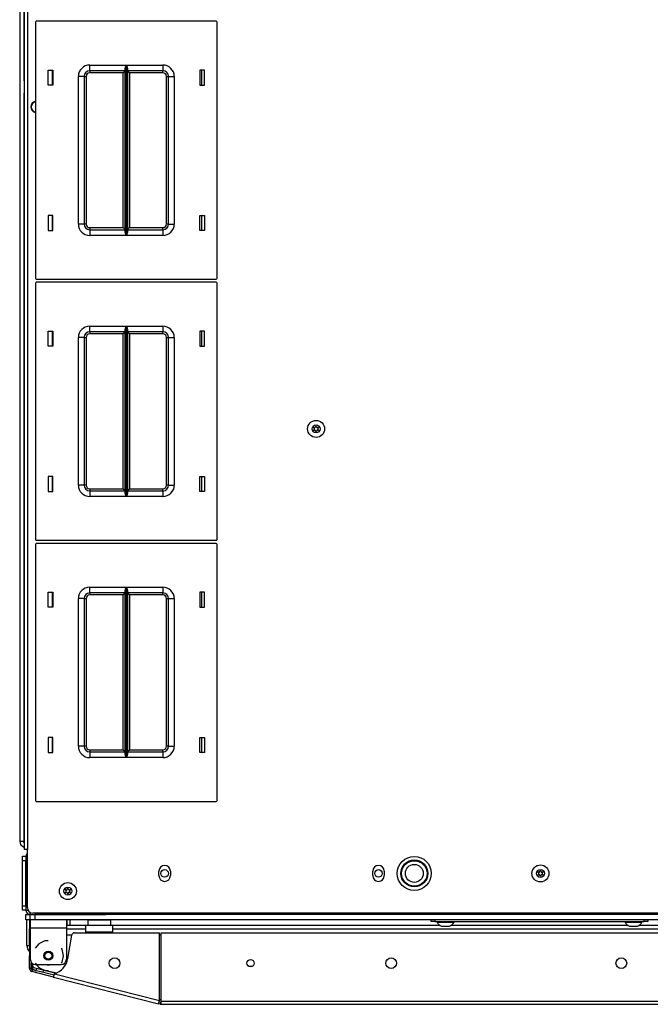
# Model space of a CAD drawing. Extents: x -244 to 40, y -60 to 162.
# Drawn here: x -157 to -143, y 117 to 139 of the extents above; entities that cross this region are included whole.
import ezdxf

# ---------------------------------------------------------------- set-up
doc = ezdxf.new("R2010")
doc.units = 0
doc.header["$MEASUREMENT"] = 0
doc.layers.add('TFR-TRI', color=7, linetype='CONTINUOUS')

msp = doc.modelspace()

# ---------------------------------------------------------------- linework, layer by layer
at = {"layer": 'TFR-TRI', "color": 30, "linetype": 'CONTINUOUS'}
for p, q in [((-156.683, 158.903), (-156.683, 120.895)), ((-156.612, 158.903), (-156.612, 120.895)), ((-156.694, 137.524), (-156.694, 136.902)), ((-156.694, 136.902), (-156.691, 136.902)), ((-156.694, 136.902), (-156.694, 121.071)), ((-156.691, 136.902), (-156.683, 136.902)), ((-156.694, 121.071), (-156.691, 121.071)), ((-156.691, 121.071), (-156.683, 121.071)), ((-156.662, 120.895), (-156.683, 120.895)), ((-156.612, 120.895), (-156.662, 120.895)), ((-156.612, 119.615), (-156.612, 120.895)), ((-153.719, 120.322), (-153.719, 120.42)), ((-153.467, 120.42), (-153.467, 120.322)), ((-149.014, 120.322), (-149.014, 120.42)), ((-148.762, 120.42), (-148.762, 120.322)), ((-125.534, 119.497), (-156.494, 119.497)), ((-156.549, 119.348), (-156.549, 119.296)), ((-156.549, 119.296), (-156.549, 119.17)), ((-155.754, 119.348), (-155.754, 119.296)), ((-155.754, 119.296), (-155.754, 119.17)), ((-156.565, 119.134), (-156.565, 119.151)), ((-156.565, 119.151), (-156.549, 119.151)), ((-156.565, 119.092), (-156.565, 119.134)), ((-156.565, 118.994), (-156.565, 119.092)), ((-156.549, 119.092), (-156.565, 119.092)), ((-156.549, 119.17), (-155.754, 119.17)), ((-156.549, 119.17), (-156.549, 118.482)), ((-155.754, 119.17), (-155.754, 118.482)), ((-155.725, 118.496), (-155.633, 119.015)), ((-155.575, 119.064), (-153.709, 119.064)), ((-153.709, 117.57), (-153.709, 119.064)), ((-153.671, 117.56), (-153.671, 119.064)), ((-153.671, 119.064), (-128.356, 119.064)), ((-156.565, 118.976), (-156.565, 118.994)), ((-156.565, 118.994), (-156.549, 118.994)), ((-156.565, 118.934), (-156.565, 118.976)), ((-156.565, 118.856), (-156.565, 118.934)), ((-156.549, 118.934), (-156.565, 118.934)), ((-156.565, 118.856), (-156.549, 118.856)), ((-156.565, 118.814), (-156.565, 118.856)), ((-156.565, 118.797), (-156.565, 118.814)), ((-156.565, 118.797), (-156.565, 118.762)), ((-156.549, 118.797), (-156.565, 118.797)), ((-156.361, 118.823), (-156.438, 118.725)), ((-156.226, 118.887), (-156.361, 118.823)), ((-156.152, 118.887), (-156.226, 118.887)), ((-156.565, 118.762), (-156.565, 118.679)), ((-156.565, 118.679), (-156.565, 118.595)), ((-156.565, 118.595), (-156.565, 118.56)), ((-155.849, 118.706), (-155.865, 118.725)), ((-155.816, 118.56), (-155.849, 118.706)), ((-156.565, 118.543), (-156.565, 118.56)), ((-156.565, 118.56), (-156.549, 118.56)), ((-156.565, 118.501), (-156.565, 118.543)), ((-156.549, 118.501), (-156.565, 118.501)), ((-156.565, 118.281), (-156.565, 118.501)), ((-156.526, 118.281), (-156.526, 118.411)), ((-156.438, 118.395), (-156.361, 118.298)), ((-156.431, 118.363), (-155.872, 118.363)), ((-155.865, 118.395), (-155.849, 118.415)), ((-155.849, 118.415), (-155.816, 118.56)), ((-156.526, 118.281), (-156.565, 118.281)), ((-156.502, 118.25), (-156.512, 118.212)), ((-156.035, 118.09), (-156.512, 118.212)), ((-156.025, 118.129), (-156.502, 118.25)), ((-156.361, 118.298), (-156.226, 118.233)), ((-156.226, 118.233), (-156.152, 118.233)), ((-156.03, 118.111), (-156.017, 118.159)), ((-156.017, 118.159), (-153.709, 117.57)), ((-156.035, 118.09), (-156.03, 118.111)), ((-156.035, 118.09), (-153.727, 117.501)), ((-153.727, 117.501), (-153.722, 117.521)), ((-153.689, 117.492), (-153.727, 117.501)), ((-153.722, 117.521), (-153.709, 117.57)), ((-153.679, 117.53), (-153.717, 117.539)), ((-153.679, 117.53), (-153.689, 117.492)), ((-153.671, 117.51), (-153.671, 117.56)), ((-153.671, 117.56), (-128.356, 117.56)), ((-153.671, 117.489), (-153.671, 117.51)), ((-153.671, 117.489), (-128.356, 117.489))]:
    msp.add_line(p, q, dxfattribs=at)
at = {"layer": 'TFR-TRI', "color": 151, "linetype": 'CONTINUOUS'}
for p, q in [((-156.782, 158.716), (-156.782, 121.082)), ((-156.782, 121.082), (-156.758, 121.082)), ((-156.758, 121.082), (-156.694, 121.082))]:
    msp.add_line(p, q, dxfattribs=at)
at = {"layer": 'TFR-TRI', "color": 11, "linetype": 'CONTINUOUS'}
for p, q in [((-156.694, 158.727), (-156.694, 137.849)), ((-156.694, 137.849), (-156.691, 137.849)), ((-156.691, 137.849), (-156.683, 137.849))]:
    msp.add_line(p, q, dxfattribs=at)
at = {"layer": 'TFR-TRI', "color": 215, "linetype": 'CONTINUOUS'}
for p, q in [((-156.436, 139.113), (-156.436, 133.473)), ((-152.456, 139.133), (-156.416, 139.133)), ((-152.436, 133.473), (-152.436, 139.113)), ((-155.241, 138.168), (-154.437, 138.168)), ((-155.241, 138.079), (-155.241, 138.168)), ((-154.458, 138.097), (-154.456, 138.116)), ((-154.458, 134.488), (-154.458, 138.097)), ((-154.456, 138.116), (-154.444, 138.151)), ((-154.444, 138.151), (-154.437, 138.167)), ((-154.437, 138.168), (-154.437, 134.418)), ((-154.437, 138.167), (-154.437, 138.168)), ((-154.435, 134.418), (-154.435, 138.168)), ((-154.435, 138.168), (-153.631, 138.168)), ((-154.435, 138.168), (-154.435, 138.167)), ((-154.435, 138.167), (-154.428, 138.151)), ((-154.428, 138.151), (-154.416, 138.116)), ((-154.416, 138.116), (-154.413, 138.097)), ((-154.413, 138.097), (-154.413, 134.488)), ((-153.631, 138.168), (-153.631, 138.079)), ((-156.156, 137.728), (-156.156, 138.058)), ((-156.156, 138.058), (-156.056, 138.058)), ((-156.056, 138.058), (-156.056, 137.728)), ((-155.491, 134.668), (-155.491, 137.918)), ((-155.403, 137.918), (-155.491, 137.918)), ((-155.366, 137.918), (-155.403, 137.918)), ((-155.366, 137.918), (-155.366, 134.668)), ((-155.366, 137.918), (-155.353, 137.918)), ((-155.353, 137.918), (-155.321, 137.918)), ((-155.321, 137.918), (-155.321, 134.668)), ((-155.241, 138.043), (-155.241, 138.079)), ((-154.458, 138.043), (-155.241, 138.043)), ((-155.241, 138.043), (-155.241, 138.029)), ((-155.241, 138.029), (-155.241, 137.998)), ((-154.503, 137.998), (-155.241, 137.998)), ((-154.472, 138.029), (-154.503, 137.998)), ((-154.503, 134.588), (-154.503, 137.998)), ((-154.458, 138.043), (-154.472, 138.029)), ((-153.631, 138.043), (-154.413, 138.043)), ((-154.4, 138.029), (-154.413, 138.043)), ((-154.368, 137.998), (-154.4, 138.029)), ((-153.631, 137.998), (-154.368, 137.998)), ((-154.368, 137.998), (-154.368, 134.588)), ((-153.631, 138.079), (-153.631, 138.043)), ((-153.631, 138.029), (-153.631, 138.043)), ((-153.631, 137.998), (-153.631, 138.029)), ((-153.551, 134.668), (-153.551, 137.918)), ((-153.551, 137.918), (-153.519, 137.918)), ((-153.519, 137.918), (-153.506, 137.918)), ((-153.506, 134.668), (-153.506, 137.918)), ((-153.506, 137.918), (-153.469, 137.918)), ((-153.469, 137.918), (-153.381, 137.918)), ((-153.381, 137.918), (-153.381, 134.668)), ((-152.816, 138.058), (-152.816, 137.728)), ((-152.716, 138.058), (-152.816, 138.058)), ((-152.716, 137.728), (-152.716, 138.058)), ((-156.056, 137.728), (-156.156, 137.728)), ((-152.816, 137.728), (-152.716, 137.728)), ((-156.056, 134.858), (-156.156, 134.858)), ((-156.156, 134.858), (-156.156, 134.528)), ((-156.056, 134.528), (-156.056, 134.858)), ((-152.816, 134.858), (-152.716, 134.858)), ((-152.816, 134.528), (-152.816, 134.858)), ((-152.716, 134.858), (-152.716, 134.528)), ((-155.403, 134.668), (-155.491, 134.668)), ((-155.366, 134.668), (-155.403, 134.668)), ((-155.353, 134.668), (-155.366, 134.668)), ((-155.321, 134.668), (-155.353, 134.668)), ((-153.519, 134.668), (-153.551, 134.668)), ((-153.506, 134.668), (-153.519, 134.668)), ((-153.506, 134.668), (-153.469, 134.668)), ((-153.469, 134.668), (-153.381, 134.668)), ((-156.156, 134.528), (-156.056, 134.528)), ((-155.241, 134.588), (-154.503, 134.588)), ((-155.241, 134.588), (-155.241, 134.556)), ((-155.241, 134.556), (-155.241, 134.543)), ((-155.241, 134.543), (-154.458, 134.543)), ((-155.241, 134.543), (-155.241, 134.506)), ((-155.241, 134.506), (-155.241, 134.418)), ((-154.437, 134.418), (-155.241, 134.418)), ((-154.503, 134.588), (-154.472, 134.556)), ((-154.472, 134.556), (-154.458, 134.543)), ((-154.456, 134.469), (-154.458, 134.488)), ((-154.444, 134.434), (-154.456, 134.469)), ((-154.437, 134.418), (-154.444, 134.434)), ((-154.437, 134.418), (-154.437, 134.418)), ((-154.428, 134.434), (-154.435, 134.418)), ((-153.631, 134.418), (-154.435, 134.418)), ((-154.435, 134.418), (-154.435, 134.418)), ((-154.416, 134.469), (-154.428, 134.434)), ((-154.413, 134.488), (-154.416, 134.469)), ((-154.413, 134.543), (-154.4, 134.556)), ((-154.413, 134.543), (-153.631, 134.543)), ((-154.4, 134.556), (-154.368, 134.588)), ((-154.368, 134.588), (-153.631, 134.588)), ((-153.631, 134.556), (-153.631, 134.588)), ((-153.631, 134.543), (-153.631, 134.556)), ((-153.631, 134.543), (-153.631, 134.506)), ((-153.631, 134.506), (-153.631, 134.418)), ((-152.716, 134.528), (-152.816, 134.528)), ((-156.436, 133.365), (-156.436, 127.725)), ((-156.416, 133.453), (-152.456, 133.453)), ((-152.456, 133.385), (-156.416, 133.385)), ((-152.436, 127.725), (-152.436, 133.365)), ((-156.156, 131.98), (-156.156, 132.31)), ((-156.156, 132.31), (-156.056, 132.31)), ((-156.056, 132.31), (-156.056, 131.98)), ((-155.241, 132.42), (-154.437, 132.42)), ((-155.241, 132.331), (-155.241, 132.42)), ((-155.241, 132.295), (-155.241, 132.331)), ((-154.458, 132.295), (-155.241, 132.295)), ((-155.241, 132.295), (-155.241, 132.281)), ((-155.241, 132.281), (-155.241, 132.25)), ((-154.503, 132.25), (-155.241, 132.25)), ((-154.472, 132.281), (-154.503, 132.25)), ((-154.503, 128.84), (-154.503, 132.25)), ((-154.458, 132.295), (-154.472, 132.281)), ((-154.458, 132.349), (-154.456, 132.368)), ((-154.458, 128.74), (-154.458, 132.349)), ((-154.456, 132.368), (-154.444, 132.403)), ((-154.444, 132.403), (-154.437, 132.419)), ((-154.437, 132.42), (-154.437, 128.67)), ((-154.437, 132.419), (-154.437, 132.42)), ((-154.435, 128.67), (-154.435, 132.42)), ((-154.435, 132.42), (-153.631, 132.42)), ((-154.435, 132.42), (-154.435, 132.419)), ((-154.435, 132.419), (-154.428, 132.403)), ((-154.428, 132.403), (-154.416, 132.368)), ((-154.416, 132.368), (-154.413, 132.349)), ((-154.413, 132.349), (-154.413, 128.74)), ((-153.631, 132.295), (-154.413, 132.295)), ((-154.4, 132.281), (-154.413, 132.295)), ((-154.368, 132.25), (-154.4, 132.281)), ((-153.631, 132.25), (-154.368, 132.25)), ((-154.368, 132.25), (-154.368, 128.84)), ((-153.631, 132.42), (-153.631, 132.331)), ((-153.631, 132.331), (-153.631, 132.295)), ((-153.631, 132.281), (-153.631, 132.295)), ((-153.631, 132.25), (-153.631, 132.281)), ((-152.816, 132.31), (-152.816, 131.98)), ((-152.716, 132.31), (-152.816, 132.31)), ((-152.716, 131.98), (-152.716, 132.31)), ((-155.491, 128.92), (-155.491, 132.17)), ((-155.403, 132.17), (-155.491, 132.17)), ((-155.366, 132.17), (-155.403, 132.17)), ((-155.366, 132.17), (-155.366, 128.92)), ((-155.366, 132.17), (-155.353, 132.17)), ((-155.353, 132.17), (-155.321, 132.17)), ((-155.321, 132.17), (-155.321, 128.92)), ((-153.551, 128.92), (-153.551, 132.17)), ((-153.551, 132.17), (-153.519, 132.17)), ((-153.519, 132.17), (-153.506, 132.17)), ((-153.506, 128.92), (-153.506, 132.17)), ((-153.506, 132.17), (-153.469, 132.17)), ((-153.469, 132.17), (-153.381, 132.17)), ((-153.381, 132.17), (-153.381, 128.92)), ((-156.056, 131.98), (-156.156, 131.98)), ((-152.816, 131.98), (-152.716, 131.98)), ((-156.056, 129.11), (-156.156, 129.11)), ((-156.156, 129.11), (-156.156, 128.78)), ((-156.056, 128.78), (-156.056, 129.11)), ((-152.816, 129.11), (-152.716, 129.11)), ((-152.816, 128.78), (-152.816, 129.11)), ((-152.716, 129.11), (-152.716, 128.78)), ((-156.156, 128.78), (-156.056, 128.78)), ((-155.403, 128.92), (-155.491, 128.92)), ((-155.366, 128.92), (-155.403, 128.92)), ((-155.353, 128.92), (-155.366, 128.92)), ((-155.321, 128.92), (-155.353, 128.92)), ((-155.241, 128.84), (-154.503, 128.84)), ((-155.241, 128.84), (-155.241, 128.808)), ((-155.241, 128.808), (-155.241, 128.795)), ((-155.241, 128.795), (-154.458, 128.795)), ((-155.241, 128.795), (-155.241, 128.758)), ((-154.503, 128.84), (-154.472, 128.808)), ((-154.472, 128.808), (-154.458, 128.795)), ((-154.413, 128.795), (-154.4, 128.808)), ((-154.413, 128.795), (-153.631, 128.795)), ((-154.4, 128.808), (-154.368, 128.84)), ((-154.368, 128.84), (-153.631, 128.84)), ((-153.631, 128.808), (-153.631, 128.84)), ((-153.631, 128.795), (-153.631, 128.808)), ((-153.631, 128.795), (-153.631, 128.758)), ((-153.519, 128.92), (-153.551, 128.92)), ((-153.506, 128.92), (-153.519, 128.92)), ((-153.506, 128.92), (-153.469, 128.92)), ((-153.469, 128.92), (-153.381, 128.92)), ((-152.716, 128.78), (-152.816, 128.78)), ((-155.241, 128.758), (-155.241, 128.67)), ((-154.437, 128.67), (-155.241, 128.67)), ((-154.456, 128.721), (-154.458, 128.74)), ((-154.444, 128.686), (-154.456, 128.721)), ((-154.437, 128.67), (-154.444, 128.686)), ((-154.437, 128.67), (-154.437, 128.67)), ((-154.428, 128.686), (-154.435, 128.67)), ((-153.631, 128.67), (-154.435, 128.67)), ((-154.435, 128.67), (-154.435, 128.67)), ((-154.416, 128.721), (-154.428, 128.686)), ((-154.413, 128.74), (-154.416, 128.721)), ((-153.631, 128.758), (-153.631, 128.67)), ((-156.416, 127.705), (-152.456, 127.705)), ((-156.436, 127.616), (-156.436, 121.976)), ((-152.456, 127.636), (-156.416, 127.636)), ((-152.436, 121.976), (-152.436, 127.616)), ((-155.241, 126.671), (-154.437, 126.671)), ((-155.241, 126.583), (-155.241, 126.671)), ((-154.458, 126.601), (-154.456, 126.62)), ((-154.458, 122.992), (-154.458, 126.601)), ((-154.456, 126.62), (-154.444, 126.655)), ((-154.444, 126.655), (-154.437, 126.671)), ((-154.437, 126.671), (-154.437, 122.921)), ((-154.437, 126.671), (-154.437, 126.671)), ((-154.435, 122.921), (-154.435, 126.671)), ((-154.435, 126.671), (-153.631, 126.671)), ((-154.435, 126.671), (-154.435, 126.671)), ((-154.435, 126.671), (-154.428, 126.655)), ((-154.428, 126.655), (-154.416, 126.62)), ((-154.416, 126.62), (-154.413, 126.601)), ((-154.413, 126.601), (-154.413, 122.992)), ((-153.631, 126.671), (-153.631, 126.583)), ((-156.156, 126.231), (-156.156, 126.561)), ((-156.156, 126.561), (-156.056, 126.561)), ((-156.056, 126.561), (-156.056, 126.231)), ((-155.491, 123.171), (-155.491, 126.421)), ((-155.403, 126.421), (-155.491, 126.421)), ((-155.366, 126.421), (-155.403, 126.421)), ((-155.366, 126.421), (-155.366, 123.171)), ((-155.366, 126.421), (-155.353, 126.421)), ((-155.353, 126.421), (-155.321, 126.421)), ((-155.321, 126.421), (-155.321, 123.171)), ((-155.241, 126.546), (-155.241, 126.583)), ((-154.458, 126.546), (-155.241, 126.546)), ((-155.241, 126.546), (-155.241, 126.533)), ((-155.241, 126.533), (-155.241, 126.501)), ((-154.503, 126.501), (-155.241, 126.501)), ((-154.472, 126.533), (-154.503, 126.501)), ((-154.503, 123.091), (-154.503, 126.501)), ((-154.458, 126.546), (-154.472, 126.533)), ((-153.631, 126.546), (-154.413, 126.546)), ((-154.4, 126.533), (-154.413, 126.546)), ((-154.368, 126.501), (-154.4, 126.533)), ((-153.631, 126.501), (-154.368, 126.501)), ((-154.368, 126.501), (-154.368, 123.091)), ((-153.631, 126.583), (-153.631, 126.546)), ((-153.631, 126.533), (-153.631, 126.546)), ((-153.631, 126.501), (-153.631, 126.533)), ((-153.551, 123.171), (-153.551, 126.421)), ((-153.551, 126.421), (-153.519, 126.421)), ((-153.519, 126.421), (-153.506, 126.421)), ((-153.506, 123.171), (-153.506, 126.421)), ((-153.506, 126.421), (-153.469, 126.421)), ((-153.469, 126.421), (-153.381, 126.421)), ((-153.381, 126.421), (-153.381, 123.171)), ((-152.816, 126.561), (-152.816, 126.231)), ((-152.716, 126.561), (-152.816, 126.561)), ((-152.716, 126.231), (-152.716, 126.561)), ((-156.056, 126.231), (-156.156, 126.231)), ((-152.816, 126.231), (-152.716, 126.231)), ((-156.056, 123.361), (-156.156, 123.361)), ((-156.156, 123.361), (-156.156, 123.031)), ((-156.056, 123.031), (-156.056, 123.361)), ((-152.816, 123.361), (-152.716, 123.361)), ((-152.816, 123.031), (-152.816, 123.361)), ((-152.716, 123.361), (-152.716, 123.031)), ((-155.403, 123.171), (-155.491, 123.171)), ((-155.366, 123.171), (-155.403, 123.171)), ((-155.353, 123.171), (-155.366, 123.171)), ((-155.321, 123.171), (-155.353, 123.171)), ((-153.519, 123.171), (-153.551, 123.171)), ((-153.506, 123.171), (-153.519, 123.171)), ((-153.506, 123.171), (-153.469, 123.171)), ((-153.469, 123.171), (-153.381, 123.171)), ((-156.156, 123.031), (-156.056, 123.031)), ((-155.241, 123.091), (-154.503, 123.091)), ((-155.241, 123.091), (-155.241, 123.06)), ((-155.241, 123.06), (-155.241, 123.046)), ((-155.241, 123.046), (-154.458, 123.046)), ((-155.241, 123.046), (-155.241, 123.01)), ((-155.241, 123.01), (-155.241, 122.921)), ((-154.437, 122.921), (-155.241, 122.921)), ((-154.503, 123.091), (-154.472, 123.06)), ((-154.472, 123.06), (-154.458, 123.046)), ((-154.456, 122.973), (-154.458, 122.992)), ((-154.444, 122.938), (-154.456, 122.973)), ((-154.437, 122.922), (-154.444, 122.938)), ((-154.437, 122.921), (-154.437, 122.922)), ((-154.428, 122.938), (-154.435, 122.922)), ((-154.435, 122.922), (-154.435, 122.921)), ((-153.631, 122.921), (-154.435, 122.921)), ((-154.416, 122.973), (-154.428, 122.938)), ((-154.413, 122.992), (-154.416, 122.973)), ((-154.413, 123.046), (-154.4, 123.06)), ((-154.413, 123.046), (-153.631, 123.046)), ((-154.4, 123.06), (-154.368, 123.091)), ((-154.368, 123.091), (-153.631, 123.091)), ((-153.631, 123.06), (-153.631, 123.091)), ((-153.631, 123.046), (-153.631, 123.06)), ((-153.631, 123.046), (-153.631, 123.01)), ((-153.631, 123.01), (-153.631, 122.921)), ((-152.716, 123.031), (-152.816, 123.031)), ((-156.416, 121.956), (-152.456, 121.956)), ((-156.549, 119.348), (-156.549, 119.466)), ((-125.577, 119.466), (-156.451, 119.466)), ((-156.451, 119.466), (-156.451, 119.348)), ((-156.52, 119.348), (-156.549, 119.348)), ((-156.451, 119.348), (-156.52, 119.348)), ((-125.577, 119.348), (-156.451, 119.348))]:
    msp.add_line(p, q, dxfattribs=at)
at = {"layer": 'TFR-TRI', "color": 12, "linetype": 'CONTINUOUS'}
for p, q in [((-156.066, 138.058), (-156.066, 137.728)), ((-152.777, 137.728), (-152.777, 138.058)), ((-156.066, 134.858), (-156.066, 134.528)), ((-152.777, 134.528), (-152.777, 134.858)), ((-156.066, 132.31), (-156.066, 131.979)), ((-152.777, 131.979), (-152.777, 132.31)), ((-156.066, 129.11), (-156.066, 128.78)), ((-152.777, 128.78), (-152.777, 129.11)), ((-156.066, 126.561), (-156.066, 126.231)), ((-152.777, 126.231), (-152.777, 126.561)), ((-156.066, 123.362), (-156.066, 123.031)), ((-152.777, 123.031), (-152.777, 123.362))]:
    msp.add_line(p, q, dxfattribs=at)
at = {"layer": 'TFR-TRI', "color": 124, "linetype": 'CONTINUOUS'}
for p, q in [((-156.722, 120.719), (-156.722, 120.748)), ((-156.722, 120.748), (-156.644, 120.748)), ((-156.722, 120.649), (-156.722, 120.719)), ((-156.722, 119.659), (-156.722, 120.649)), ((-156.644, 120.649), (-156.722, 120.649)), ((-156.644, 119.659), (-156.644, 120.649)), ((-156.722, 119.589), (-156.722, 119.659)), ((-156.722, 119.659), (-156.644, 119.659)), ((-156.722, 119.56), (-156.722, 119.589)), ((-156.644, 119.56), (-156.722, 119.56))]:
    msp.add_line(p, q, dxfattribs=at)
at = {"layer": 'TFR-TRI', "color": 173, "linetype": 'CONTINUOUS'}
for p, q in [((-156.644, 120.748), (-156.644, 119.56)), ((-156.644, 120.748), (-156.612, 120.748)), ((-156.644, 119.56), (-156.599, 119.56)), ((-156.549, 119.466), (-156.549, 119.511)), ((-156.549, 119.466), (-154.909, 119.466)), ((-154.909, 119.466), (-154.909, 119.497))]:
    msp.add_line(p, q, dxfattribs=at)
at = {"layer": 'TFR-TRI', "color": 21, "linetype": 'CONTINUOUS'}
for p, q in [((-156.644, 119.466), (-156.616, 119.466)), ((-156.644, 119.348), (-156.644, 119.466)), ((-156.616, 119.466), (-156.549, 119.466)), ((-156.616, 119.348), (-156.644, 119.348)), ((-156.549, 119.348), (-156.616, 119.348))]:
    msp.add_line(p, q, dxfattribs=at)
at = {"layer": 'TFR-TRI', "color": 135, "linetype": 'CONTINUOUS'}
for p, q in [((-154.815, 119.474), (-154.815, 119.497)), ((-154.815, 119.466), (-154.815, 119.474))]:
    msp.add_line(p, q, dxfattribs=at)
at = {"layer": 'TFR-TRI', "color": 3, "linetype": 'CONTINUOUS'}
for p, q in [((-156.624, 118.787), (-156.624, 119.348)), ((-156.565, 119.348), (-156.565, 118.787)), ((-155.738, 119.235), (-155.738, 119.348)), ((-155.679, 119.348), (-155.679, 119.235)), ((-147.598, 119.316), (-147.598, 119.296)), ((-147.598, 119.296), (-147.563, 119.296)), ((-147.563, 119.296), (-147.469, 119.296)), ((-147.469, 119.296), (-147.354, 119.296)), ((-147.354, 119.296), (-147.26, 119.296)), ((-147.26, 119.296), (-147.224, 119.296)), ((-147.224, 119.296), (-147.224, 119.316)), ((-143.465, 119.316), (-143.465, 119.296)), ((-143.465, 119.296), (-143.429, 119.296)), ((-143.429, 119.296), (-143.335, 119.296)), ((-143.335, 119.296), (-143.22, 119.296)), ((-143.22, 119.296), (-143.126, 119.296)), ((-143.126, 119.296), (-143.091, 119.296)), ((-143.091, 119.296), (-143.091, 119.316)), ((-147.5, 119.208), (-147.456, 119.208)), ((-147.456, 119.208), (-147.367, 119.208)), ((-147.367, 119.208), (-147.323, 119.208)), ((-143.366, 119.208), (-143.322, 119.208)), ((-143.322, 119.208), (-143.233, 119.208)), ((-143.233, 119.208), (-143.189, 119.208)), ((-156.624, 118.787), (-156.607, 118.787)), ((-156.607, 118.787), (-156.565, 118.787)), ((-156.22, 118.235), (-156.258, 118.235))]:
    msp.add_line(p, q, dxfattribs=at)
at = {"layer": 'TFR-TRI', "color": 214, "linetype": 'CONTINUOUS'}
for p, q in [((-155.754, 119.235), (-155.279, 119.235)), ((-154.779, 119.235), (-147.549, 119.235)), ((-147.273, 119.235), (-143.415, 119.235)), ((-143.14, 119.235), (-138.888, 119.235)), ((-155.324, 119.141), (-155.754, 119.141)), ((-127.293, 119.141), (-154.734, 119.141)), ((-151.747, 118.33), (-151.658, 118.33))]:
    msp.add_line(p, q, dxfattribs=at)
at = {"layer": 'TFR-TRI', "color": 95, "linetype": 'CONTINUOUS'}
for p, q in [((-155.325, 119.185), (-155.325, 119.226)), ((-154.734, 119.226), (-155.325, 119.226)), ((-154.734, 119.185), (-154.734, 119.226)), ((-155.634, 119.009), (-155.754, 119.009)), ((-155.325, 119.088), (-155.325, 119.185)), ((-155.325, 119.088), (-154.734, 119.088)), ((-155.325, 119.064), (-155.325, 119.088)), ((-154.734, 119.088), (-154.734, 119.185)), ((-154.734, 119.064), (-154.734, 119.088)), ((-153.671, 119.009), (-153.709, 119.009)), ((-156.506, 118.369), (-156.506, 118.39)), ((-156.447, 118.293), (-155.979, 118.174)), ((-155.979, 118.174), (-156.22, 118.235)), ((-153.709, 117.594), (-153.681, 117.587)), ((-153.682, 117.587), (-153.709, 117.594))]:
    msp.add_line(p, q, dxfattribs=at)
at = {"layer": 'TFR-TRI', "color": 5, "linetype": 'CONTINUOUS'}
for p, q in [((-155.28, 119.342), (-155.28, 119.235)), ((-155.28, 119.342), (-155.28, 119.226)), ((-155.28, 119.342), (-155.28, 119.342)), ((-155.246, 119.342), (-155.28, 119.342)), ((-155.155, 119.342), (-155.246, 119.342)), ((-155.03, 119.342), (-155.155, 119.342)), ((-154.905, 119.342), (-155.03, 119.342)), ((-154.813, 119.342), (-154.905, 119.342)), ((-154.78, 119.342), (-154.813, 119.342)), ((-154.78, 119.226), (-154.78, 119.342))]:
    msp.add_line(p, q, dxfattribs=at)
at = {"layer": 'TFR-TRI', "color": 252, "linetype": 'CONTINUOUS'}
for p, q in [((-147.726, 119.316), (-147.726, 119.348)), ((-147.703, 119.316), (-147.726, 119.316)), ((-147.648, 119.316), (-147.703, 119.316)), ((-147.648, 119.348), (-147.648, 119.316)), ((-147.648, 119.316), (-143.041, 119.316)), ((-143.041, 119.316), (-143.041, 119.348)), ((-142.986, 119.316), (-143.041, 119.316)), ((-142.963, 119.316), (-142.986, 119.316)), ((-142.963, 119.348), (-142.963, 119.316))]:
    msp.add_line(p, q, dxfattribs=at)
at = {"layer": 'TFR-TRI', "color": 70, "linetype": 'CONTINUOUS'}
for p, q in [((-156.526, 118.363), (-156.506, 118.363)), ((-156.422, 118.23), (-156.408, 118.283)), ((-156.269, 118.191), (-156.256, 118.244))]:
    msp.add_line(p, q, dxfattribs=at)
at = {"layer": 'TFR-TRI', "color": 3, "linetype": 'CONTINUOUS'}
for centre, radius in [((-150.261, 130.157), 0.187), ((-150.261, 130.157), 0.0886), ((-148.1, 120.371), 0.297), ((-148.1, 120.371), 0.28), ((-148.1, 120.371), 0.197), ((-145.325, 120.371), 0.187), ((-145.325, 120.371), 0.0886), ((-155.722, 119.982), 0.187), ((-155.722, 119.982), 0.0886)]:
    msp.add_circle(centre, radius, dxfattribs=at)
at = {"layer": 'TFR-TRI', "color": 30, "linetype": 'CONTINUOUS'}
for centre, radius in [((-148.1, 120.371), 0.374), ((-154.694, 118.395), 0.118), ((-151.703, 118.395), 0.0787), ((-148.608, 118.395), 0.118), ((-143.545, 118.395), 0.118)]:
    msp.add_circle(centre, radius, dxfattribs=at)
at = {"layer": 'TFR-TRI', "color": 135, "linetype": 'CONTINUOUS'}
for centre in [(-153.593, 120.371), (-148.888, 120.371)]:
    msp.add_circle(centre, 0.0827, dxfattribs=at)
at = {"layer": 'TFR-TRI', "color": 93, "linetype": 'CONTINUOUS'}
for radius in [0.0984, 0.0787]:
    msp.add_circle((-156.152, 118.56), radius, dxfattribs=at)
at = {"layer": 'TFR-TRI', "color": 215, "linetype": 'CONTINUOUS'}
for centre, radius, start, end in [((-156.416, 139.113), 0.02, 90, 180), ((-152.456, 139.113), 0.02, 0, 90), ((-155.241, 137.918), 0.25, 90, 180), ((-153.631, 137.918), 0.25, 0, 90), ((-155.241, 137.918), 0.125, 90, 180), ((-155.241, 137.918), 0.08, 90, 180), ((-153.631, 137.918), 0.125, 0, 90), ((-153.631, 137.918), 0.08, 0, 90), ((-155.241, 134.668), 0.25, 180, 270), ((-155.241, 134.668), 0.125, 180, 270), ((-155.241, 134.668), 0.08, 180, 270), ((-153.631, 134.668), 0.25, 270, 0), ((-153.631, 134.668), 0.08, 270, 0), ((-153.631, 134.668), 0.125, 270, 0), ((-156.416, 133.473), 0.02, 180, 270), ((-156.416, 133.365), 0.02, 90, 180), ((-152.456, 133.473), 0.02, 270, 0), ((-152.456, 133.365), 0.02, 0, 90), ((-155.241, 132.17), 0.25, 90, 180), ((-155.241, 132.17), 0.125, 90, 180), ((-155.241, 132.17), 0.08, 90, 180), ((-153.631, 132.17), 0.25, 0, 90), ((-153.631, 132.17), 0.125, 0, 90), ((-153.631, 132.17), 0.08, 0, 90), ((-155.241, 128.92), 0.25, 180, 270), ((-155.241, 128.92), 0.125, 180, 270), ((-155.241, 128.92), 0.08, 180, 270), ((-153.631, 128.92), 0.25, 270, 0), ((-153.631, 128.92), 0.08, 270, 0), ((-153.631, 128.92), 0.125, 270, 0), ((-156.416, 127.725), 0.02, 180, 270), ((-152.456, 127.725), 0.02, 270, 0), ((-156.416, 127.616), 0.02, 90, 180), ((-152.456, 127.616), 0.02, 0, 90), ((-155.241, 126.421), 0.25, 90, 180), ((-153.631, 126.421), 0.25, 0, 90), ((-155.241, 126.421), 0.125, 90, 180), ((-155.241, 126.421), 0.08, 90, 180), ((-153.631, 126.421), 0.125, 0, 90), ((-153.631, 126.421), 0.08, 0, 90), ((-155.241, 123.171), 0.25, 180, 270), ((-155.241, 123.171), 0.125, 180, 270), ((-155.241, 123.171), 0.08, 180, 270), ((-153.631, 123.171), 0.25, 270, 0), ((-153.631, 123.171), 0.08, 270, 0), ((-153.631, 123.171), 0.125, 270, 0), ((-156.416, 121.976), 0.02, 180, 270), ((-152.456, 121.976), 0.02, 270, 0)]:
    msp.add_arc(centre, radius, start, end, dxfattribs=at)
at = {"layer": 'TFR-TRI', "color": 11, "linetype": 'CONTINUOUS'}
msp.add_arc((-156.631, 137.849), 0.063, 180, 213.8119, dxfattribs=at)
at = {"layer": 'TFR-TRI', "color": 30, "linetype": 'CONTINUOUS'}
for centre, radius, start, end in [((-156.631, 137.524), 0.063, 146.1881, 180), ((-156.631, 121.071), 0.063, 180, 213.8119), ((-153.593, 120.42), 0.126, 0, 180), ((-148.888, 120.42), 0.126, 0, 180), ((-153.593, 120.322), 0.126, 180, 0), ((-148.888, 120.322), 0.126, 180, 0), ((-156.494, 119.615), 0.118, 180, 270), ((-155.575, 119.005), 0.0591, 90, 170), ((-156.431, 118.482), 0.118, 180, 270), ((-156.151, 118.571), 0.433, 288.0045, 350), ((-155.872, 118.482), 0.118, 270, 0), ((-156.494, 118.281), 0.0709, 180, 255.68), ((-156.494, 118.281), 0.0315, 180, 255.68), ((-153.671, 117.56), 0.0709, 255.68, 270), ((-153.671, 117.56), 0.0315, 255.68, 270)]:
    msp.add_arc(centre, radius, start, end, dxfattribs=at)
at = {"layer": 'TFR-TRI', "color": 153, "linetype": 'CONTINUOUS'}
for radius, start, end in [(0.128, 102.4875, 180), (0.128, 180, 257.5125), (0.118, 103.5731, 256.4269)]:
    msp.add_arc((-156.408, 137.246), radius, start, end, dxfattribs=at)
at = {"layer": 'TFR-TRI', "color": 3, "linetype": 'CONTINUOUS'}
for centre, radius, start, end in [((-150.314, 130.187), 0.00394, 79.8062, 220.3358), ((-150.536, 129.998), 0.288, 33.9333, 40.3358), ((-150.313, 130.126), 0.00394, 140.0662, 280.5828), ((-150.537, 130.314), 0.288, 320.0662, 326.4698), ((-150.261, 130.478), 0.292, 259.8062, 266.0622), ((-150.259, 129.835), 0.292, 94.3342, 100.5828), ((-150.3, 130.157), 0.00394, 326.4698, 33.9333), ((-150.281, 130.191), 0.00394, 266.0622, 334.4223), ((-150.281, 130.122), 0.00394, 25.9787, 94.3342), ((-150.537, 130.314), 0.288, 334.4223, 340.7388), ((-150.536, 129.998), 0.288, 19.6646, 25.9787), ((-150.262, 130.217), 0.00394, 20.2092, 160.7388), ((-150.261, 130.096), 0.00394, 199.6646, 340.199), ((-149.984, 130.319), 0.292, 200.2092, 206.5131), ((-149.983, 129.996), 0.292, 153.8943, 160.199), ((-150.242, 130.191), 0.00394, 206.5131, 273.8899), ((-150.241, 130.123), 0.00394, 86.5205, 153.8943), ((-150.261, 130.478), 0.292, 273.8899, 280.2031), ((-150.259, 129.835), 0.292, 80.2136, 86.5205), ((-150.222, 130.157), 0.00394, 146.0412, 214.3587), ((-149.983, 129.996), 0.292, 139.7913, 146.0412), ((-149.984, 130.319), 0.292, 214.3587, 220.6076), ((-150.209, 130.187), 0.00394, 319.7913, 100.2031), ((-150.209, 130.127), 0.00394, 260.2136, 40.6076), ((-145.377, 120.402), 0.00394, 79.8062, 220.3358), ((-145.377, 120.341), 0.00394, 140.0662, 280.5828), ((-145.6, 120.213), 0.288, 33.9333, 40.3358), ((-145.601, 120.528), 0.288, 320.0662, 326.4698), ((-145.325, 120.693), 0.292, 259.8062, 266.0622), ((-145.323, 120.049), 0.292, 94.3342, 100.5828), ((-145.364, 120.371), 0.00394, 326.4698, 33.9333), ((-145.345, 120.405), 0.00394, 266.0622, 334.4223), ((-145.344, 120.337), 0.00394, 25.9787, 94.3342), ((-145.601, 120.528), 0.288, 334.4223, 340.7388), ((-145.6, 120.213), 0.288, 19.6646, 25.9787), ((-145.325, 120.432), 0.00394, 20.2092, 160.7388), ((-145.325, 120.311), 0.00394, 199.6646, 340.199), ((-145.048, 120.534), 0.292, 200.2092, 206.5131), ((-145.047, 120.211), 0.292, 153.8943, 160.199), ((-145.305, 120.405), 0.00394, 206.5131, 273.8899), ((-145.305, 120.337), 0.00394, 86.5205, 153.8943), ((-145.325, 120.693), 0.292, 273.8899, 280.2031), ((-145.323, 120.049), 0.292, 80.2136, 86.5205), ((-145.047, 120.211), 0.292, 139.7913, 146.0412), ((-145.285, 120.371), 0.00394, 146.0412, 214.3587), ((-145.048, 120.534), 0.292, 214.3587, 220.6076), ((-145.272, 120.402), 0.00394, 319.7913, 100.2031), ((-145.272, 120.341), 0.00394, 260.2136, 40.6076), ((-155.775, 120.012), 0.00394, 79.8062, 220.3358), ((-155.775, 119.951), 0.00394, 140.0662, 280.5828), ((-155.997, 119.823), 0.288, 33.9333, 40.3358), ((-155.999, 120.138), 0.288, 320.0662, 326.4698), ((-155.722, 120.303), 0.292, 259.8062, 266.0622), ((-155.72, 119.66), 0.292, 94.3342, 100.5828), ((-155.762, 119.981), 0.00394, 326.4698, 33.9333), ((-155.742, 120.016), 0.00394, 266.0622, 334.4223), ((-155.742, 119.947), 0.00394, 25.9787, 94.3342), ((-155.999, 120.138), 0.288, 334.4223, 340.7388), ((-155.997, 119.823), 0.288, 19.6646, 25.9787), ((-155.723, 120.042), 0.00394, 20.2092, 160.7388), ((-155.722, 119.921), 0.00394, 199.6646, 340.199), ((-155.445, 120.144), 0.292, 200.2092, 206.5131), ((-155.444, 119.821), 0.292, 153.8943, 160.199), ((-155.703, 120.016), 0.00394, 206.5131, 273.8899), ((-155.703, 119.948), 0.00394, 86.5205, 153.8943), ((-155.722, 120.303), 0.292, 273.8899, 280.2031), ((-155.72, 119.66), 0.292, 80.2136, 86.5205), ((-155.683, 119.982), 0.00394, 146.0412, 214.3587), ((-155.444, 119.821), 0.292, 139.7913, 146.0412), ((-155.445, 120.144), 0.292, 214.3587, 220.6076), ((-155.67, 120.012), 0.00394, 319.7913, 100.2031), ((-155.67, 119.952), 0.00394, 260.2136, 40.6076), ((-147.439, 119.375), 0.177, 206.1376, 249.9453), ((-147.384, 119.375), 0.177, 290.0547, 333.8624), ((-143.305, 119.375), 0.177, 206.1376, 249.9453), ((-143.25, 119.375), 0.177, 290.0547, 333.8624), ((-156.427, 118.787), 0.197, 180, 225.5934), ((-156.427, 118.787), 0.138, 180, 181.582), ((-156.431, 118.33), 0.0945, 180, 264.9544)]:
    msp.add_arc(centre, radius, start, end, dxfattribs=at)
at = {"layer": 'TFR-TRI', "color": 151, "linetype": 'CONTINUOUS'}
for radius, end in [(0.138, 253.4077), (0.0591, 224.2631)]:
    msp.add_arc((-156.644, 121.082), radius, 180, end, dxfattribs=at)
at = {"layer": 'TFR-TRI', "color": 173, "linetype": 'CONTINUOUS'}
for centre, start, end in [((-156.549, 120.748), 131.8106, 180), ((-156.549, 119.56), 180, 270), ((-154.909, 119.56), 270, 318.1894)]:
    msp.add_arc(centre, 0.0945, start, end, dxfattribs=at)
at = {"layer": 'TFR-TRI', "color": 5, "linetype": 'CONTINUOUS'}
for centre, start, end in [((-155.24, 119.342), 171.7383, 180), ((-155.24, 119.342), 171.7383, 180), ((-154.82, 119.342), 0, 8.2617)]:
    msp.add_arc(centre, 0.04, start, end, dxfattribs=at)
at = {"layer": 'TFR-TRI', "color": 70, "linetype": 'CONTINUOUS'}
msp.add_arc((-156.388, 118.363), 0.138, 180, 255.68, dxfattribs=at)
at = {"layer": 'TFR-TRI', "color": 95, "linetype": 'CONTINUOUS'}
for centre, radius, start, end in [((-156.427, 118.369), 0.0787, 180, 255.68), ((-156.152, 118.56), 0.205, 254.0628, 285.8902), ((-153.623, 117.816), 0.236, 255.68, 258.2252), ((-153.623, 117.816), 0.236, 255.68, 258.2057)]:
    msp.add_arc(centre, radius, start, end, dxfattribs=at)

doc.saveas('drawing.dxf')
